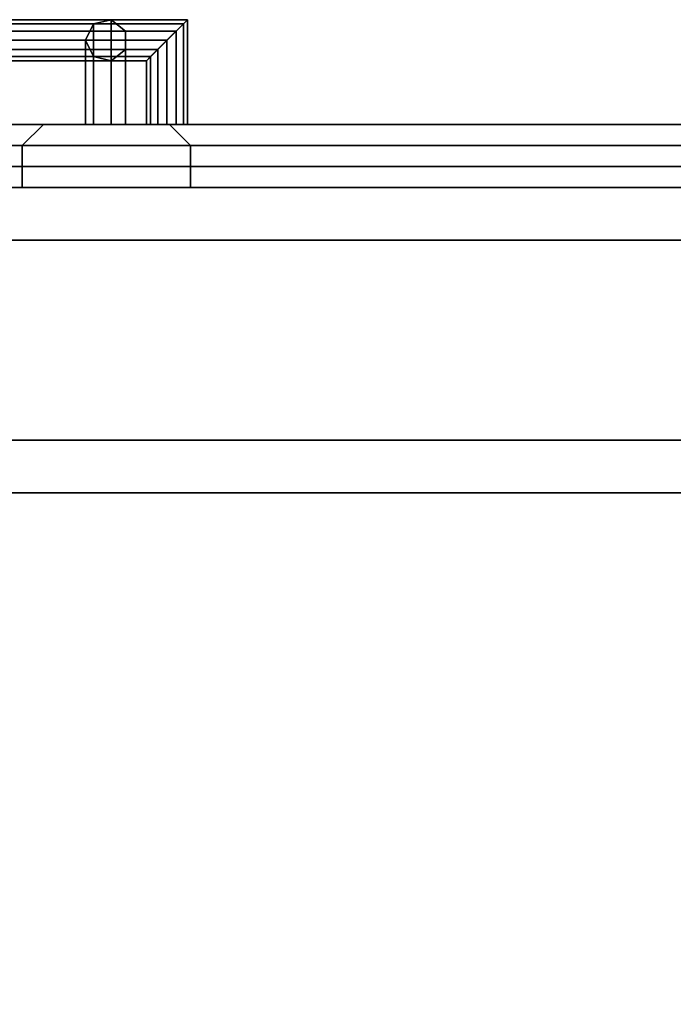
# Model space of a CAD drawing. Extents: x 64 to 181, y -75 to 21.
# Drawn here: x 127 to 135, y -56 to -45 of the extents above; entities that cross this region are included whole.
import ezdxf

# ---------------------------------------------------------------- set-up
doc = ezdxf.new("R2010")
doc.units = 0
doc.layers.get('0').update_dxf_attribs({"linetype": 'CONTINUOUS'})
doc.layers.add('2D-BASE_CABINETS', color=7, linetype='CONTINUOUS')
doc.layers.add('3D-BASE_CABINETS', color=7, linetype='CONTINUOUS')

# ---------------------------------------------------------------- blocks, each defined once
blk = doc.blocks.new('B30-5')
at = {"layer": '2D-BASE_CABINETS'}
blk.add_line((30, -24), (0, -24), dxfattribs=at)
at = {"flags": 1}
for tag, p in [('Depth', (-1, 6)), ('Height', (-1, 5)), ('Width', (-1, 4)), ('Manufacturer_Code', (-1, 3)), ('User_Code', (-1, 2)), ('Type', (-1, 1)), ('Description', (-1, 0))]:
    blk.add_attdef(tag, p, '', height=0.1, dxfattribs=at)
at = {"layer": '3D-BASE_CABINETS'}
mesh = blk.add_polyface(dxfattribs=at)
corners = [(0.625, -24, 5.125), (0.625, 0, 5.125), (29.375, 0, 5.125), (29.375, -24, 5.125)]
mesh.append_faces([[corners[k] for k in face] for face in [(0, 1, 2, 3)]])
mesh = blk.add_polyface(dxfattribs=at)
corners = [(29.375, -24, 4.5), (29.375, 0, 4.5), (0.625, 0, 4.5), (0.625, -24, 4.5)]
mesh.append_faces([[corners[k] for k in face] for face in [(0, 1, 2, 3)]])
mesh = blk.add_polyface(dxfattribs=at)
corners = [(1.8125, -23.375, 29.4375), (1.8125, -4.625, 29.4375), (28.1875, -4.625, 29.4375), (28.1875, -23.375, 29.4375)]
mesh.append_faces([[corners[k] for k in face] for face in [(0, 1, 2, 3)]])
mesh = blk.add_polyface(dxfattribs=at)
corners = [(28.1875, -23.375, 28.9375), (28.1875, -4.625, 28.9375), (1.8125, -4.625, 28.9375), (1.8125, -23.375, 28.9375)]
mesh.append_faces([[corners[k] for k in face] for face in [(0, 1, 2, 3)]])
mesh = blk.add_polyface(dxfattribs=at)
corners = [(0.625, -21, 4.5), (0.625, -20.375, 4.5), (29.375, -20.375, 4.5), (29.375, -21, 4.5)]
mesh.append_faces([[corners[k] for k in face] for face in [(0, 1, 2, 3)]])
mesh = blk.add_polyface(dxfattribs=at)
corners = [(29.375, -21), (29.375, -20.375), (0.625, -20.375), (0.625, -21)]
mesh.append_faces([[corners[k] for k in face] for face in [(0, 1, 2, 3)]])
mesh = blk.add_polyface(dxfattribs=at)
corners = [(0.625, -20.375), (29.375, -20.375), (29.375, -20.375, 4.5), (0.625, -20.375, 4.5)]
mesh.append_faces([[corners[k] for k in face] for face in [(0, 1, 2, 3)]])
mesh = blk.add_polyface(dxfattribs=at)
corners = [(0.625, -21), (0.625, -21, 4.5), (29.375, -21, 4.5), (29.375, -21)]
mesh.append_faces([[corners[k] for k in face] for face in [(0, 1, 2, 3)]])
mesh = blk.add_polyface(dxfattribs=at)
corners = [(0.625, -24, 34.5), (0.625, -21, 34.5), (29.375, -21, 34.5), (29.375, -24, 34.5)]
mesh.append_faces([[corners[k] for k in face] for face in [(0, 1, 2, 3)]])
mesh = blk.add_polyface(dxfattribs=at)
corners = [(29.375, -24, 33.875), (29.375, -21, 33.875), (0.625, -21, 33.875), (0.625, -24, 33.875)]
mesh.append_faces([[corners[k] for k in face] for face in [(0, 1, 2, 3)]])
mesh = blk.add_polyface(dxfattribs=at)
corners = [(0.625, -21, 33.875), (29.375, -21, 33.875), (29.375, -21, 34.5), (0.625, -21, 34.5)]
mesh.append_faces([[corners[k] for k in face] for face in [(0, 1, 2, 3)]])
mesh = blk.add_polyface(dxfattribs=at)
corners = [(0.625, -24, 28.5), (0.625, -21, 28.5), (29.375, -21, 28.5), (29.375, -24, 28.5)]
mesh.append_faces([[corners[k] for k in face] for face in [(0, 1, 2, 3)]])
mesh = blk.add_polyface(dxfattribs=at)
corners = [(29.375, -24, 27.875), (29.375, -21, 27.875), (0.625, -21, 27.875), (0.625, -24, 27.875)]
mesh.append_faces([[corners[k] for k in face] for face in [(0, 1, 2, 3)]])
mesh = blk.add_polyface(dxfattribs=at)
corners = [(0.625, -21, 27.875), (29.375, -21, 27.875), (29.375, -21, 28.5), (0.625, -21, 28.5)]
mesh.append_faces([[corners[k] for k in face] for face in [(0, 1, 2, 3)]])
mesh = blk.add_polyface(dxfattribs=at)
corners = [(1.8125, -24, 32.9375), (1.8125, -23.375, 32.9375), (28.1875, -23.375, 32.9375), (28.1875, -24, 32.9375)]
mesh.append_faces([[corners[k] for k in face] for face in [(0, 1, 2, 3)]])
mesh = blk.add_polyface(dxfattribs=at)
corners = [(28.1875, -24, 28.9375), (28.1875, -23.375, 28.9375), (1.8125, -23.375, 28.9375), (1.8125, -24, 28.9375)]
mesh.append_faces([[corners[k] for k in face] for face in [(0, 1, 2, 3)]])
mesh = blk.add_polyface(dxfattribs=at)
corners = [(1.8125, -23.375, 28.9375), (28.1875, -23.375, 28.9375), (28.1875, -23.375, 32.9375), (1.8125, -23.375, 32.9375)]
mesh.append_faces([[corners[k] for k in face] for face in [(0, 1, 2, 3)]])
mesh = blk.add_polyface(dxfattribs=at)
corners = [(1.8125, -23.375, 28.9375), (1.8125, -23.375, 29.4375), (28.1875, -23.375, 29.4375), (28.1875, -23.375, 28.9375)]
mesh.append_faces([[corners[k] for k in face] for face in [(0, 1, 2, 3)]])
mesh = blk.add_polyface(dxfattribs=at)
corners = [(0.0625, -24, 4.5625), (14.96875, -24, 4.5625), (14.96875, -24, 28.125), (0.0625, -24, 28.125), (0.0625, -24, 4.5625), (2.0625, -24, 6.5625), (2.0625, -24, 26.125), (12.96875, -24, 26.125), (12.96875, -24, 6.5625), (2.0625, -24, 6.5625)]
mesh.append_faces([[corners[k] for k in face] for face in [(3, 5, 6), (3, 6, 7), (8, 0, 1), (8, 1, 2), (2, 7, 8)]], dxfattribs={"vtx0": -1, "vtx2": -1})
mesh.append_faces([[corners[k] for k in face] for face in [(3, 4, 5), (8, 9, 0), (2, 3, 7)]], dxfattribs={"vtx1": -1, "vtx2": -1})
mesh = blk.add_polyface(dxfattribs=at)
corners = [(0.0625, -24, 4.5625), (0.0625, -24.5, 4.5625), (14.96875, -24.5, 4.5625), (14.96875, -24, 4.5625)]
mesh.append_faces([[corners[k] for k in face] for face in [(0, 1, 2, 3)]])
mesh = blk.add_polyface(dxfattribs=at)
corners = [(14.96875, -24, 28.125), (14.96875, -24.5, 28.125), (0.0625, -24.5, 28.125), (0.0625, -24, 28.125)]
mesh.append_faces([[corners[k] for k in face] for face in [(0, 1, 2, 3)]])
mesh = blk.add_polyface(dxfattribs=at)
corners = [(0.0625, -24, 28.1875), (29.9375, -24, 28.1875), (29.9375, -24, 34.1875), (0.0625, -24, 34.1875), (0.0625, -24, 28.1875), (2.0625, -24, 29.6875), (2.0625, -24, 32.6875), (27.9375, -24, 32.6875), (27.9375, -24, 29.6875), (2.0625, -24, 29.6875)]
mesh.append_faces([[corners[k] for k in face] for face in [(3, 5, 6), (3, 6, 7), (8, 0, 1), (8, 1, 2), (2, 7, 8)]], dxfattribs={"vtx0": -1, "vtx2": -1})
mesh.append_faces([[corners[k] for k in face] for face in [(3, 4, 5), (8, 9, 0), (2, 3, 7)]], dxfattribs={"vtx1": -1, "vtx2": -1})
mesh = blk.add_polyface(dxfattribs=at)
corners = [(0.0625, -24, 28.1875), (0.0625, -24.5, 28.1875), (29.9375, -24.5, 28.1875), (29.9375, -24, 28.1875)]
mesh.append_faces([[corners[k] for k in face] for face in [(0, 1, 2, 3)]])
mesh = blk.add_polyface(dxfattribs=at)
corners = [(29.9375, -24, 34.1875), (29.9375, -24.5, 34.1875), (0.0625, -24.5, 34.1875), (0.0625, -24, 34.1875)]
mesh.append_faces([[corners[k] for k in face] for face in [(0, 1, 2, 3)]])
mesh = blk.add_polyface(dxfattribs=at)
corners = [(0.625, -24, 4.5), (0.625, -24, 5.125), (29.375, -24, 5.125), (29.375, -24, 4.5)]
mesh.append_faces([[corners[k] for k in face] for face in [(0, 1, 2, 3)]])
mesh = blk.add_polyface(dxfattribs=at)
corners = [(0.625, -24, 33.875), (0.625, -24, 34.5), (29.375, -24, 34.5), (29.375, -24, 33.875)]
mesh.append_faces([[corners[k] for k in face] for face in [(0, 1, 2, 3)]])
mesh = blk.add_polyface(dxfattribs=at)
corners = [(0.625, -24, 27.875), (0.625, -24, 28.5), (29.375, -24, 28.5), (29.375, -24, 27.875)]
mesh.append_faces([[corners[k] for k in face] for face in [(0, 1, 2, 3)]])
mesh = blk.add_polyface(dxfattribs=at)
corners = [(1.8125, -24, 28.9375), (1.8125, -24, 32.9375), (28.1875, -24, 32.9375), (28.1875, -24, 28.9375)]
mesh.append_faces([[corners[k] for k in face] for face in [(0, 1, 2, 3)]])
mesh = blk.add_polyface(dxfattribs=at)
corners = [(2.0625, -24, 26.125), (2.0625, -24.5, 26.125), (12.96875, -24.5, 26.125), (12.96875, -24, 26.125)]
mesh.append_faces([[corners[k] for k in face] for face in [(0, 1, 2, 3)]])
mesh = blk.add_polyface(dxfattribs=at)
corners = [(12.96875, -24, 6.5625), (12.96875, -24.5, 6.5625), (2.0625, -24.5, 6.5625), (2.0625, -24, 6.5625)]
mesh.append_faces([[corners[k] for k in face] for face in [(0, 1, 2, 3)]])
mesh = blk.add_polyface(dxfattribs=at)
corners = [(2.0625, -24.25, 26.125), (2.0625, -24, 26.125), (12.96875, -24, 26.125), (12.96875, -24.25, 26.125)]
mesh.append_faces([[corners[k] for k in face] for face in [(0, 1, 2, 3)]])
mesh = blk.add_polyface(dxfattribs=at)
corners = [(12.96875, -24.25, 6.5625), (12.96875, -24, 6.5625), (2.0625, -24, 6.5625), (2.0625, -24.25, 6.5625)]
mesh.append_faces([[corners[k] for k in face] for face in [(0, 1, 2, 3)]])
mesh = blk.add_polyface(dxfattribs=at)
corners = [(2.0625, -24, 6.5625), (12.96875, -24, 6.5625), (12.96875, -24, 26.125), (2.0625, -24, 26.125)]
mesh.append_faces([[corners[k] for k in face] for face in [(0, 1, 2, 3)]])
mesh = blk.add_polyface(dxfattribs=at)
corners = [(2.0625, -24, 32.6875), (2.0625, -24.5, 32.6875), (27.9375, -24.5, 32.6875), (27.9375, -24, 32.6875)]
mesh.append_faces([[corners[k] for k in face] for face in [(0, 1, 2, 3)]])
mesh = blk.add_polyface(dxfattribs=at)
corners = [(27.9375, -24, 29.6875), (27.9375, -24.5, 29.6875), (2.0625, -24.5, 29.6875), (2.0625, -24, 29.6875)]
mesh.append_faces([[corners[k] for k in face] for face in [(0, 1, 2, 3)]])
mesh = blk.add_polyface(dxfattribs=at)
corners = [(2.0625, -24.25, 32.6875), (2.0625, -24, 32.6875), (27.9375, -24, 32.6875), (27.9375, -24.25, 32.6875)]
mesh.append_faces([[corners[k] for k in face] for face in [(0, 1, 2, 3)]])
mesh = blk.add_polyface(dxfattribs=at)
corners = [(27.9375, -24.25, 29.6875), (27.9375, -24, 29.6875), (2.0625, -24, 29.6875), (2.0625, -24.25, 29.6875)]
mesh.append_faces([[corners[k] for k in face] for face in [(0, 1, 2, 3)]])
mesh = blk.add_polyface(dxfattribs=at)
corners = [(2.0625, -24, 29.6875), (27.9375, -24, 29.6875), (27.9375, -24, 32.6875), (2.0625, -24, 32.6875)]
mesh.append_faces([[corners[k] for k in face] for face in [(0, 1, 2, 3)]])
mesh = blk.add_polyface(dxfattribs=at)
corners = [(12.96875, -24, 26.125), (12.96875, -24.5, 26.125), (12.96875, -24.5, 6.5625), (12.96875, -24, 6.5625)]
mesh.append_faces([[corners[k] for k in face] for face in [(0, 1, 2, 3)]])
mesh = blk.add_polyface(dxfattribs=at)
corners = [(12.96875, -24.25, 26.125), (12.96875, -24, 26.125), (12.96875, -24, 6.5625), (12.96875, -24.25, 6.5625)]
mesh.append_faces([[corners[k] for k in face] for face in [(0, 1, 2, 3)]])
mesh = blk.add_polyface(dxfattribs=at)
corners = [(14.96875, -24, 4.5625), (14.96875, -24.5, 4.5625), (14.96875, -24.5, 28.125), (14.96875, -24, 28.125)]
mesh.append_faces([[corners[k] for k in face] for face in [(0, 1, 2, 3)]])
mesh = blk.add_polyface(dxfattribs=at)
corners = [(2.0625, -24.25, 6.5625), (2.0625, -24.25, 26.125), (12.96875, -24.25, 26.125), (12.96875, -24.25, 6.5625)]
mesh.append_faces([[corners[k] for k in face] for face in [(0, 1, 2, 3)]])
mesh = blk.add_polyface(dxfattribs=at)
corners = [(2.0625, -24.25, 29.6875), (2.0625, -24.25, 32.6875), (27.9375, -24.25, 32.6875), (27.9375, -24.25, 29.6875)]
mesh.append_faces([[corners[k] for k in face] for face in [(0, 1, 2, 3)]])
mesh = blk.add_polyface(dxfattribs=at)
corners = [(0.0625, -24.5, 4.5625), (0.3125, -24.75, 4.8125), (14.71875, -24.75, 4.8125), (14.96875, -24.5, 4.5625)]
mesh.append_faces([[corners[k] for k in face] for face in [(0, 1, 2, 3)]])
mesh = blk.add_polyface(dxfattribs=at)
corners = [(14.96875, -24.5, 28.125), (14.71875, -24.75, 27.875), (0.3125, -24.75, 27.875), (0.0625, -24.5, 28.125)]
mesh.append_faces([[corners[k] for k in face] for face in [(0, 1, 2, 3)]])
mesh = blk.add_polyface(dxfattribs=at)
corners = [(0.0625, -24.5, 28.1875), (0.3125, -24.75, 28.4375), (29.6875, -24.75, 28.4375), (29.9375, -24.5, 28.1875)]
mesh.append_faces([[corners[k] for k in face] for face in [(0, 1, 2, 3)]])
mesh = blk.add_polyface(dxfattribs=at)
corners = [(29.9375, -24.5, 34.1875), (29.6875, -24.75, 33.9375), (0.3125, -24.75, 33.9375), (0.0625, -24.5, 34.1875)]
mesh.append_faces([[corners[k] for k in face] for face in [(0, 1, 2, 3)]])
mesh = blk.add_polyface(dxfattribs=at)
corners = [(13.21875, -24.75, 6.3125), (12.96875, -24.5, 6.5625), (2.0625, -24.5, 6.5625), (1.8125, -24.75, 6.3125)]
mesh.append_faces([[corners[k] for k in face] for face in [(0, 1, 2, 3)]])
mesh = blk.add_polyface(dxfattribs=at)
corners = [(1.8125, -24.75, 26.375), (2.0625, -24.5, 26.125), (12.96875, -24.5, 26.125), (13.21875, -24.75, 26.375)]
mesh.append_faces([[corners[k] for k in face] for face in [(0, 1, 2, 3)]])
mesh = blk.add_polyface(dxfattribs=at)
corners = [(1.8125, -24.75, 32.9375), (2.0625, -24.5, 32.6875), (27.9375, -24.5, 32.6875), (28.1875, -24.75, 32.9375)]
mesh.append_faces([[corners[k] for k in face] for face in [(0, 1, 2, 3)]])
mesh = blk.add_polyface(dxfattribs=at)
corners = [(28.1875, -24.75, 29.4375), (27.9375, -24.5, 29.6875), (2.0625, -24.5, 29.6875), (1.8125, -24.75, 29.4375)]
mesh.append_faces([[corners[k] for k in face] for face in [(0, 1, 2, 3)]])
mesh = blk.add_polyface(dxfattribs=at)
corners = [(13.21875, -24.75, 26.375), (12.96875, -24.5, 26.125), (12.96875, -24.5, 6.5625), (13.21875, -24.75, 6.3125)]
mesh.append_faces([[corners[k] for k in face] for face in [(0, 1, 2, 3)]])
mesh = blk.add_polyface(dxfattribs=at)
corners = [(14.96875, -24.5, 4.5625), (14.71875, -24.75, 4.8125), (14.71875, -24.75, 27.875), (14.96875, -24.5, 28.125)]
mesh.append_faces([[corners[k] for k in face] for face in [(0, 1, 2, 3)]])
mesh = blk.add_polyface(dxfattribs=at)
corners = [(0.3125, -24.75, 4.8125), (1.8125, -24.75, 6.3125), (13.21875, -24.75, 6.3125), (14.71875, -24.75, 4.8125)]
mesh.append_faces([[corners[k] for k in face] for face in [(0, 1, 2, 3)]])
mesh = blk.add_polyface(dxfattribs=at)
corners = [(14.71875, -24.75, 27.875), (13.21875, -24.75, 26.375), (1.8125, -24.75, 26.375), (0.3125, -24.75, 27.875)]
mesh.append_faces([[corners[k] for k in face] for face in [(0, 1, 2, 3)]])
mesh = blk.add_polyface(dxfattribs=at)
corners = [(0.3125, -24.75, 28.4375), (1.8125, -24.75, 29.4375), (28.1875, -24.75, 29.4375), (29.6875, -24.75, 28.4375)]
mesh.append_faces([[corners[k] for k in face] for face in [(0, 1, 2, 3)]])
mesh = blk.add_polyface(dxfattribs=at)
corners = [(29.6875, -24.75, 33.9375), (28.1875, -24.75, 32.9375), (1.8125, -24.75, 32.9375), (0.3125, -24.75, 33.9375)]
mesh.append_faces([[corners[k] for k in face] for face in [(0, 1, 2, 3)]])
mesh = blk.add_polyface(dxfattribs=at)
corners = [(13.25, -24.75, 30.9375), (13.445458, -24.75, 31.031628), (13.493732, -24.75, 31.24313), (13.358471, -24.75, 31.412742), (13.141529, -24.75, 31.412742), (13.006268, -24.75, 31.24313), (13.054542, -24.75, 31.031628)]
mesh.append_faces([[corners[k] for k in face] for face in [(0, 5, 6)]], dxfattribs={"vtx0": -1})
mesh.append_faces([[corners[k] for k in face] for face in [(0, 3, 4, 5)]], dxfattribs={"vtx0": -1, "vtx3": -1})
mesh.append_faces([[corners[k] for k in face] for face in [(0, 1, 2, 3)]], dxfattribs={"vtx3": -1})
mesh = blk.add_polyface(dxfattribs=at)
corners = [(13.054542, -25.945458, 31.031628), (13.054542, -24.75, 31.031628), (13.006268, -24.75, 31.24313), (13.006268, -25.993732, 31.24313)]
mesh.append_faces([[corners[k] for k in face] for face in [(0, 1, 2, 3)]])
mesh = blk.add_polyface(dxfattribs=at)
corners = [(13.006268, -25.993732, 31.24313), (13.006268, -24.75, 31.24313), (13.141529, -24.75, 31.412742), (13.141529, -25.858471, 31.412742)]
mesh.append_faces([[corners[k] for k in face] for face in [(0, 1, 2, 3)]])
mesh = blk.add_polyface(dxfattribs=at)
corners = [(13.25, -25.75, 30.9375), (13.25, -24.75, 30.9375), (13.054542, -24.75, 31.031628), (13.054542, -25.945458, 31.031628)]
mesh.append_faces([[corners[k] for k in face] for face in [(0, 1, 2, 3)]])
mesh = blk.add_polyface(dxfattribs=at)
corners = [(13.141529, -25.858471, 31.412742), (13.141529, -24.75, 31.412742), (13.358471, -24.75, 31.412742), (13.358471, -25.641529, 31.412742)]
mesh.append_faces([[corners[k] for k in face] for face in [(0, 1, 2, 3)]])
mesh = blk.add_polyface(dxfattribs=at)
corners = [(14.71875, -24.75, 4.8125), (13.21875, -24.75, 6.3125), (13.21875, -24.75, 26.375), (14.71875, -24.75, 27.875)]
mesh.append_faces([[corners[k] for k in face] for face in [(0, 1, 2, 3)]])
mesh = blk.add_polyface(dxfattribs=at)
corners = [(13.445458, -25.554542, 31.031628), (13.445458, -24.75, 31.031628), (13.25, -24.75, 30.9375), (13.25, -25.75, 30.9375)]
mesh.append_faces([[corners[k] for k in face] for face in [(0, 1, 2, 3)]])
mesh = blk.add_polyface(dxfattribs=at)
corners = [(13.358471, -25.641529, 31.412742), (13.358471, -24.75, 31.412742), (13.493732, -24.75, 31.24313), (13.493732, -25.506268, 31.24313)]
mesh.append_faces([[corners[k] for k in face] for face in [(0, 1, 2, 3)]])
mesh = blk.add_polyface(dxfattribs=at)
corners = [(13.493732, -25.506268, 31.24313), (13.493732, -24.75, 31.24313), (13.445458, -24.75, 31.031628), (13.445458, -25.554542, 31.031628)]
mesh.append_faces([[corners[k] for k in face] for face in [(0, 1, 2, 3)]])
mesh = blk.add_polyface(dxfattribs=at)
corners = [(14.21875, -24.75, 25.875), (14.124622, -24.75, 26.070458), (13.91312, -24.75, 26.118732), (13.743508, -24.75, 25.983471), (13.743508, -24.75, 25.766529), (13.91312, -24.75, 25.631268), (14.124622, -24.75, 25.679542)]
mesh.append_faces([[corners[k] for k in face] for face in [(0, 5, 6)]], dxfattribs={"vtx0": -1})
mesh.append_faces([[corners[k] for k in face] for face in [(0, 3, 4, 5)]], dxfattribs={"vtx0": -1, "vtx3": -1})
mesh.append_faces([[corners[k] for k in face] for face in [(0, 1, 2, 3)]], dxfattribs={"vtx3": -1})
mesh = blk.add_polyface(dxfattribs=at)
corners = [(14.21875, -24.75, 22.375), (14.124622, -24.75, 22.570458), (13.91312, -24.75, 22.618732), (13.743508, -24.75, 22.483471), (13.743508, -24.75, 22.266529), (13.91312, -24.75, 22.131268), (14.124622, -24.75, 22.179542)]
mesh.append_faces([[corners[k] for k in face] for face in [(0, 5, 6)]], dxfattribs={"vtx0": -1})
mesh.append_faces([[corners[k] for k in face] for face in [(0, 3, 4, 5)]], dxfattribs={"vtx0": -1, "vtx3": -1})
mesh.append_faces([[corners[k] for k in face] for face in [(0, 1, 2, 3)]], dxfattribs={"vtx3": -1})
mesh = blk.add_polyface(dxfattribs=at)
corners = [(13.91312, -25.993732, 22.131268), (13.91312, -24.75, 22.131268), (13.743508, -24.75, 22.266529), (13.743508, -25.858471, 22.266529)]
mesh.append_faces([[corners[k] for k in face] for face in [(0, 1, 2, 3)]])
mesh = blk.add_polyface(dxfattribs=at)
corners = [(13.743508, -25.858471, 22.266529), (13.743508, -24.75, 22.266529), (13.743508, -24.75, 22.483471), (13.743508, -25.641529, 22.483471)]
mesh.append_faces([[corners[k] for k in face] for face in [(0, 1, 2, 3)]])
mesh = blk.add_polyface(dxfattribs=at)
corners = [(13.743508, -25.641529, 22.483471), (13.743508, -24.75, 22.483471), (13.91312, -24.75, 22.618732), (13.91312, -25.506268, 22.618732)]
mesh.append_faces([[corners[k] for k in face] for face in [(0, 1, 2, 3)]])
mesh = blk.add_polyface(dxfattribs=at)
corners = [(13.91312, -24.75, 26.118732), (13.91312, -25.993732, 26.118732), (13.743508, -25.858471, 25.983471), (13.743508, -24.75, 25.983471)]
mesh.append_faces([[corners[k] for k in face] for face in [(0, 1, 2, 3)]])
mesh = blk.add_polyface(dxfattribs=at)
corners = [(13.743508, -24.75, 25.983471), (13.743508, -25.858471, 25.983471), (13.743508, -25.641529, 25.766529), (13.743508, -24.75, 25.766529)]
mesh.append_faces([[corners[k] for k in face] for face in [(0, 1, 2, 3)]])
mesh = blk.add_polyface(dxfattribs=at)
corners = [(13.743508, -24.75, 25.766529), (13.743508, -25.641529, 25.766529), (13.91312, -25.506268, 25.631268), (13.91312, -24.75, 25.631268)]
mesh.append_faces([[corners[k] for k in face] for face in [(0, 1, 2, 3)]])
mesh = blk.add_polyface(dxfattribs=at)
corners = [(14.124622, -25.945458, 22.179542), (14.124622, -24.75, 22.179542), (13.91312, -24.75, 22.131268), (13.91312, -25.993732, 22.131268)]
mesh.append_faces([[corners[k] for k in face] for face in [(0, 1, 2, 3)]])
mesh = blk.add_polyface(dxfattribs=at)
corners = [(13.91312, -25.506268, 22.618732), (13.91312, -24.75, 22.618732), (14.124622, -24.75, 22.570458), (14.124622, -25.554542, 22.570458)]
mesh.append_faces([[corners[k] for k in face] for face in [(0, 1, 2, 3)]])
mesh = blk.add_polyface(dxfattribs=at)
corners = [(14.124622, -24.75, 26.070458), (14.124622, -25.945458, 26.070458), (13.91312, -25.993732, 26.118732), (13.91312, -24.75, 26.118732)]
mesh.append_faces([[corners[k] for k in face] for face in [(0, 1, 2, 3)]])
mesh = blk.add_polyface(dxfattribs=at)
corners = [(13.91312, -24.75, 25.631268), (13.91312, -25.506268, 25.631268), (14.124622, -25.554542, 25.679542), (14.124622, -24.75, 25.679542)]
mesh.append_faces([[corners[k] for k in face] for face in [(0, 1, 2, 3)]])
mesh = blk.add_polyface(dxfattribs=at)
corners = [(14.21875, -25.75, 22.375), (14.21875, -24.75, 22.375), (14.124622, -24.75, 22.179542), (14.124622, -25.945458, 22.179542)]
mesh.append_faces([[corners[k] for k in face] for face in [(0, 1, 2, 3)]])
mesh = blk.add_polyface(dxfattribs=at)
corners = [(14.124622, -25.554542, 22.570458), (14.124622, -24.75, 22.570458), (14.21875, -24.75, 22.375), (14.21875, -25.75, 22.375)]
mesh.append_faces([[corners[k] for k in face] for face in [(0, 1, 2, 3)]])
mesh = blk.add_polyface(dxfattribs=at)
corners = [(14.21875, -24.75, 25.875), (14.21875, -25.75, 25.875), (14.124622, -25.945458, 26.070458), (14.124622, -24.75, 26.070458)]
mesh.append_faces([[corners[k] for k in face] for face in [(0, 1, 2, 3)]])
mesh = blk.add_polyface(dxfattribs=at)
corners = [(14.124622, -24.75, 25.679542), (14.124622, -25.554542, 25.679542), (14.21875, -25.75, 25.875), (14.21875, -24.75, 25.875)]
mesh.append_faces([[corners[k] for k in face] for face in [(0, 1, 2, 3)]])
mesh = blk.add_polyface(dxfattribs=at)
corners = [(16.554542, -25.554542, 31.031628), (13.445458, -25.554542, 31.031628), (13.25, -25.75, 30.9375), (16.75, -25.75, 30.9375)]
mesh.append_faces([[corners[k] for k in face] for face in [(0, 1, 2, 3)]])
mesh = blk.add_polyface(dxfattribs=at)
corners = [(16.641529, -25.641529, 31.412742), (13.358471, -25.641529, 31.412742), (13.493732, -25.506268, 31.24313), (16.506268, -25.506268, 31.24313)]
mesh.append_faces([[corners[k] for k in face] for face in [(0, 1, 2, 3)]])
mesh = blk.add_polyface(dxfattribs=at)
corners = [(16.506268, -25.506268, 31.24313), (13.493732, -25.506268, 31.24313), (13.445458, -25.554542, 31.031628), (16.554542, -25.554542, 31.031628)]
mesh.append_faces([[corners[k] for k in face] for face in [(0, 1, 2, 3)]])
mesh = blk.add_polyface(dxfattribs=at)
corners = [(13.743508, -25.641529, 25.766529), (13.743508, -25.641529, 22.483471), (13.91312, -25.506268, 22.618732), (13.91312, -25.506268, 25.631268)]
mesh.append_faces([[corners[k] for k in face] for face in [(0, 1, 2, 3)]])
mesh = blk.add_polyface(dxfattribs=at)
corners = [(13.91312, -25.506268, 25.631268), (13.91312, -25.506268, 22.618732), (14.124622, -25.554542, 22.570458), (14.124622, -25.554542, 25.679542)]
mesh.append_faces([[corners[k] for k in face] for face in [(0, 1, 2, 3)]])
mesh = blk.add_polyface(dxfattribs=at)
corners = [(14.124622, -25.554542, 25.679542), (14.124622, -25.554542, 22.570458), (14.21875, -25.75, 22.375), (14.21875, -25.75, 25.875)]
mesh.append_faces([[corners[k] for k in face] for face in [(0, 1, 2, 3)]])
mesh = blk.add_polyface(dxfattribs=at)
corners = [(16.858471, -25.858471, 31.412742), (13.141529, -25.858471, 31.412742), (13.358471, -25.641529, 31.412742), (16.641529, -25.641529, 31.412742)]
mesh.append_faces([[corners[k] for k in face] for face in [(0, 1, 2, 3)]])
mesh = blk.add_polyface(dxfattribs=at)
corners = [(13.743508, -25.858471, 25.983471), (13.743508, -25.858471, 22.266529), (13.743508, -25.641529, 22.483471), (13.743508, -25.641529, 25.766529)]
mesh.append_faces([[corners[k] for k in face] for face in [(0, 1, 2, 3)]])
mesh = blk.add_polyface(dxfattribs=at)
corners = [(16.75, -25.75, 30.9375), (13.25, -25.75, 30.9375), (13.054542, -25.945458, 31.031628), (16.945458, -25.945458, 31.031628)]
mesh.append_faces([[corners[k] for k in face] for face in [(0, 1, 2, 3)]])
mesh = blk.add_polyface(dxfattribs=at)
corners = [(14.21875, -25.75, 25.875), (14.21875, -25.75, 22.375), (14.124622, -25.945458, 22.179542), (14.124622, -25.945458, 26.070458)]
mesh.append_faces([[corners[k] for k in face] for face in [(0, 1, 2, 3)]])
mesh = blk.add_polyface(dxfattribs=at)
corners = [(16.993732, -25.993732, 31.24313), (13.006268, -25.993732, 31.24313), (13.141529, -25.858471, 31.412742), (16.858471, -25.858471, 31.412742)]
mesh.append_faces([[corners[k] for k in face] for face in [(0, 1, 2, 3)]])
mesh = blk.add_polyface(dxfattribs=at)
corners = [(16.945458, -25.945458, 31.031628), (13.054542, -25.945458, 31.031628), (13.006268, -25.993732, 31.24313), (16.993732, -25.993732, 31.24313)]
mesh.append_faces([[corners[k] for k in face] for face in [(0, 1, 2, 3)]])
mesh = blk.add_polyface(dxfattribs=at)
corners = [(13.91312, -25.993732, 26.118732), (13.91312, -25.993732, 22.131268), (13.743508, -25.858471, 22.266529), (13.743508, -25.858471, 25.983471)]
mesh.append_faces([[corners[k] for k in face] for face in [(0, 1, 2, 3)]])
mesh = blk.add_polyface(dxfattribs=at)
corners = [(14.124622, -25.945458, 26.070458), (14.124622, -25.945458, 22.179542), (13.91312, -25.993732, 22.131268), (13.91312, -25.993732, 26.118732)]
mesh.append_faces([[corners[k] for k in face] for face in [(0, 1, 2, 3)]])

msp = doc.modelspace()

# ---------------------------------------------------------------- block references
at = {"color": 7, "rotation": 180}
msp.add_blockref('B30-5', (142.429134, -70.5), dxfattribs=at)

doc.saveas('drawing.dxf')
